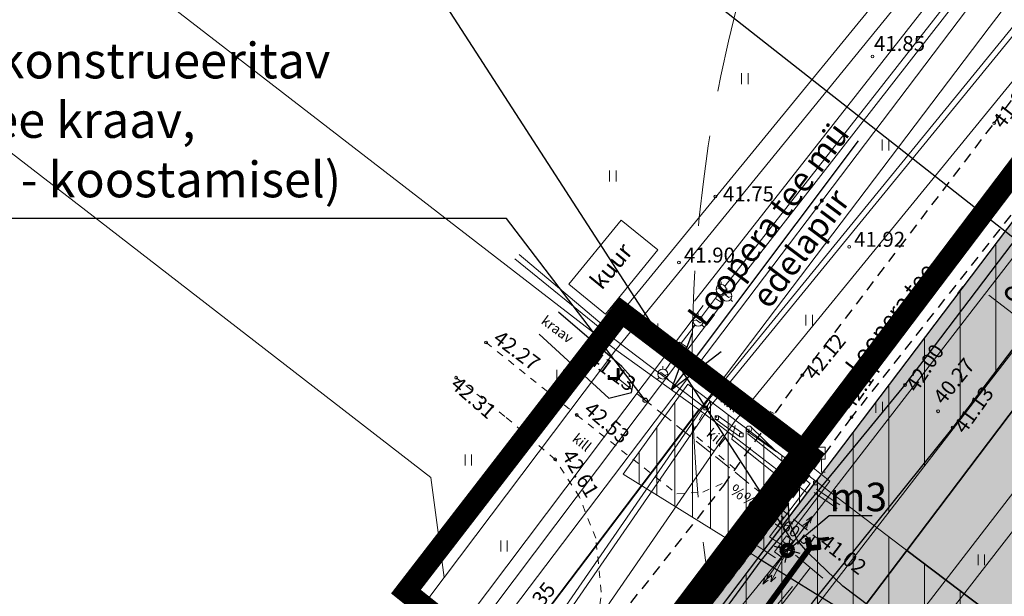
# Model space of a CAD drawing. Units: metres. Extents: x 548450 to 549803, y 6582566 to 6584549.
# Drawn here: x 548507 to 548576, y 6583852 to 6583892 of the extents above; entities that cross this region are included whole.
import ezdxf
from ezdxf.enums import TextEntityAlignment as Align

# ---------------------------------------------------------------- set-up
doc = ezdxf.new("R2010")
doc.units = ezdxf.units.M
doc.header["$MEASUREMENT"] = 0
for name, pattern in [('ASFBET', [2.5, 1.5, -1]), ('DASHDOT', [1, 0.5, -0.25, 0, -0.25]), ('DASHED2', [9.525, 6.35, -3.175]), ('HOONEKP', [0, 0, 0]), ('KATASTRIPIIR', [0, 0, 0]), ('KRAAVIPERV', [0, 0, 0]), ('KRUUSKILL', [2, 1, -1]), ('MYYR1', [0, 0, 0]), ('PIIRID', [7.5, 5, -1, 0.5, -1]), ('RAJATISP', [0, 0, 0]), ('TRUUP', [3.5, 2.5, -1]), ('VARAV', [0.6, -0.5, 0.1])]:
    doc.linetypes.add(name, pattern=pattern)
for name, color, linetype in [('ABI', 5, 'Continuous'), ('PLANEERITAV_LÄHIALA', 200, 'DASHDOT'), ('SERVITUUT_JOON_YLDINE_DISAIN_TEHNOLE', 7, 'Continuous'), ('TEE_PLAN', 252, 'Continuous'), ('TEE_PLAN_JOON', 7, 'Continuous'), ('teekrunt', 1, 'Continuous'), ('TRUUP_PLAN_', 7, 'Continuous')]:
    doc.layers.add(name, color=color, linetype=linetype)
for name, color, linetype, lineweight in [('BILANSS_D', 5, 'Continuous', 15), ('D_KRUNDID', 1, 'Continuous', 40), ('DIS-PIIRE_I', 7, 'TRACKS', 9), ('KAITSEVÖÖND_DT', 7, 'TRAATAED', 20), ('KAITSEVööND_PLANEERITUD', 5, 'TRAATAED', 20), ('KIRI_D', 7, 'Continuous', 15), ('KIRI_MOODUD', 7, 'Continuous', 15), ('PLANEERALA', 212, 'DASHDOT', 25), ('SERVITUUT_PLANEERITUD_TEHNOLE', 7, 'Continuous', 9), ('TO_AED', 7, 'Continuous', 0), ('TO_GKAEV', 7, 'Continuous', 0), ('TO_GTRASS', 7, 'Continuous', 0), ('TO_HALJASTUS', 3, 'Continuous', 0), ('TO_HOONE', 7, 'Continuous', 0), ('TO_KORGUS', 7, 'Continuous', 0), ('TO_KPOHULIIN', 1, 'Continuous', 0), ('TO_KTRASS', 7, 'Continuous', 0), ('TO_LIIKLUS', 7, 'Continuous', 0), ('TO_Mpkaabel', 30, 'Continuous', 0), ('TO_MPOHULIIN', 30, 'Continuous', 0), ('TO_PIIR', 12, 'Continuous', 0), ('TO_POST', 7, 'Continuous', 0), ('TO_TEE', 7, 'Continuous', 30), ('TO_Truup', 7, 'Continuous', 0), ('TO_VEEKOGU', 4, 'Continuous', 0), ('TO_VTRASS', 7, 'Continuous', 0), ('TS_ELAMUMAA', 51, 'Continuous', 9), ('TS_TEEMAA', 254, 'Continuous', 9)]:
    doc.layers.add(name, color=color, linetype=linetype, lineweight=lineweight)
doc.layers.get('ABI').off()
doc.styles.add('Arial', font='ARIAL.TTF', dxfattribs={"height": 1.7})
doc.styles.add('romanc', font='romanc.shx')
doc.styles.add('Style-ENGINEERING', font='ENGINEERING.shx')
doc.styles.add('Style-INTL_ENGINEERING', font='INTL_ENGINEERING.shx')
doc.styles.add('Style-ITALICS', font='ITALICS.shx')
doc.styles.add('Style-romans', font='romans.shx')
doc.linetypes.add('-G-', pattern='A,10,-1.5,["G",Style-romans,S=1.4,R=0,X=-0.7,Y=-0.7],-1.5,10,-3', length=26)
doc.linetypes.add('-KS-', pattern='A,5,[139,mkm.shx,S=0.8,R=0,X=0,Y=0],5,-1.5,["K",Style-romans,S=1.4,R=0,X=-0.7,Y=-0.7],-1.5,10,-3', length=26)
doc.linetypes.add('-V-', pattern='A,10,-1.5,["V",Style-romans,S=1.4,R=0,X=-0.7,Y=-0.7],-1.5,10,-3', length=26)
doc.linetypes.add('HEKK', pattern='A,0,[133,mkm.shx,S=0.6,R=0,X=0,Y=0],-2.5,[133,mkm.shx,S=0.3,R=0,X=0.3,Y=0],-2.5', length=5)
doc.linetypes.add('LA_AED', pattern='A,2.5,[136,mkm.shx,S=0.8,R=0,X=0,Y=0],2.5', length=5)
doc.linetypes.add('MP_KBL', pattern='A,8,-2,[138,mkm.shx,S=1,R=0,X=0,Y=0],6,[138,mkm.shx,S=1,R=180,X=0,Y=0],-2', length=18)
doc.linetypes.add('TRAATAED', pattern='A,1.5,-1,[144,geodeet.shx,S=0.5,R=0,X=0,Y=0],-1,1.5', length=5)
doc.linetypes.add('TRACKS', pattern='A,0.15,[130,ltypeshp.shx,S=0.25,R=0,X=0,Y=0],0.15', length=0.3)
doc.linetypes.add('VO_AED', pattern='A,2.5,[135,mkm.shx,S=0.6,R=0,X=0,Y=0],5,[135,mkm.shx,S=0.6,R=180,X=0,Y=0],2.5', length=10)
doc.dimstyles.new('Copy(2) of DIM500', dxfattribs={"dimtxt": 1.8, "dimasz": 1.8, "dimexe": 1.25, "dimexo": 0.625, "dimtad": 1, "dimdec": 1, "dimzin": 0, "dimdsep": 46, "dimtxsty": 'Arial', "dimcen": 2, "dimclrd": 256, "dimclre": 256, "dimclrt": 256, "dimazin": 0, "dimtfac": 1, "dimtdec": 1, "dimtmove": 0, "dimatfit": 3, "dimfxl": 0, "dimtvp": 1, "dimtolj": 1, "dimtzin": 0, "dimlwd": -1, "dimlwe": -1, "dimarcsym": 0})
pattern_1 = [(90, (0, 0), (-2.5, 4e-16), [])]

# ---------------------------------------------------------------- blocks, each defined once
blk = doc.blocks.new('TORVAL')
at = {"layer": 'TO_Truup', "linetype": 'Continuous', "lineweight": 0}
for p, q in [((-1.1, 0.9), (-0.9, 1.1)), ((-0.2, 0), (-1.1, 0.9)), ((-1.09, 0.89), (-0.79, 0.99)), ((-1.05, 0.85), (-0.75, 0.95)), ((-1.04, 0.96), (-0.83, 1.03)), ((-1.01, 0.81), (-0.71, 0.91)), ((0, 0), (-1, 1)), ((-0.97, 0.77), (-0.67, 0.87)), ((-0.96, 1.04), (-0.87, 1.07)), ((-0.93, 0.73), (-0.63, 0.83)), ((0.2, 0), (-0.9, 1.1)), ((-0.9, -1.1), (0.2, 0)), ((-0.89, 0.69), (-0.59, 0.79)), ((-0.86, 0.65), (-0.55, 0.75)), ((-0.82, 0.61), (-0.51, 0.71)), ((-0.78, 0.57), (-0.47, 0.67)), ((-0.74, 0.54), (-0.43, 0.64)), ((-0.7, 0.5), (-0.39, 0.6)), ((-0.66, 0.46), (-0.35, 0.56)), ((-0.62, 0.42), (-0.31, 0.52)), ((-0.58, 0.38), (-0.28, 0.48)), ((-0.54, 0.34), (-0.24, 0.44)), ((-0.5, 0.3), (-0.2, 0.4)), ((-0.46, 0.26), (-0.16, 0.36)), ((-0.42, 0.22), (-0.12, 0.32)), ((-0.4, -0.2), (0.2, 0)), ((-0.38, 0.18), (-0.08, 0.28)), ((-0.34, 0.14), (-0.04, 0.24)), ((-0.32, -0.12), (0.16, 0.04)), ((-0.3, 0.1), (0, 0.2)), ((-0.26, 0.06), (0.04, 0.16)), ((-0.24, -0.04), (0.12, 0.08)), ((-0.22, 0.02), (0.08, 0.12)), ((-1.1, -0.9), (-0.2, 0)), ((-1.1, -0.9), (-0.5, -0.7)), ((-1.1, -0.9), (-0.9, -1.1)), ((-1.06, -0.94), (-0.58, -0.78)), ((-1.02, -0.82), (-0.42, -0.63)), ((-1.02, -0.98), (-0.66, -0.86)), ((-1, -1), (0, 0)), ((-0.98, -1.02), (-0.74, -0.94)), ((-0.95, -0.75), (-0.35, -0.55)), ((-0.94, -1.06), (-0.82, -1.02)), ((-0.87, -0.67), (-0.27, -0.47)), ((-0.79, -0.59), (-0.19, -0.39)), ((-0.71, -0.51), (-0.11, -0.31)), ((-0.63, -0.43), (-0.03, -0.23)), ((-0.55, -0.35), (0.05, -0.15)), ((-0.47, -0.27), (0.13, -0.08))]:
    blk.add_line(p, q, dxfattribs=at)
blk = doc.blocks.new('GAKAPE')
at = {"layer": 'TO_GKAEV', "linetype": 'Continuous', "lineweight": 0}
for p, q in [((-0.69, 0), (-0.28, 0.21)), ((-0.28, 0.21), (0.28, -0.21)), ((0, 0.7), (0, 1.09)), ((-0.49, -0.49), (-0.77, -0.77)), ((0.28, -0.21), (0.69, 0)), ((0.49, -0.49), (0.77, -0.77))]:
    blk.add_line(p, q, dxfattribs=at)
blk.add_circle((0, 0), 0.7, dxfattribs=at)
blk = doc.blocks.new('HEIN')
at = {"layer": 'TO_HALJASTUS', "linetype": 'Continuous', "lineweight": 0}
for p, q in [((-0.46, 0.76), (-0.46, -0.76)), ((0.46, 0.76), (0.46, -0.76))]:
    blk.add_line(p, q, dxfattribs=at)
blk = doc.blocks.new('EPSUUN')
at = {"layer": 'TO_KPOHULIIN', "linetype": 'Continuous', "lineweight": 0}
for p, q in [((5, 0), (4.1, 0.3)), ((5.88, 0), (4.97, 0.3)), ((0.5, 0), (5.88, 0)), ((5, 0), (4.1, -0.3)), ((5.88, 0), (4.97, -0.3))]:
    blk.add_line(p, q, dxfattribs=at)
blk.add_point((0, 0), dxfattribs=at)
blk = doc.blocks.new('PUPOST')
at = {"layer": 'TO_POST', "linetype": 'Continuous', "lineweight": 0}
blk.add_circle((0, 0), 0.5, dxfattribs=at)
blk = doc.blocks.new('VARPOS')
at = {"layer": 'TO_AED', "linetype": 'Continuous', "lineweight": 0}
for p, q in [((-0.25, 0.25), (-0.25, -0.25)), ((-0.25, 0.25), (0.25, 0.25)), ((0.25, 0.25), (0.25, -0.25)), ((-0.25, -0.25), (0.25, -0.25))]:
    blk.add_line(p, q, dxfattribs=at)
blk = doc.blocks.new('LIIKLM')
at = {"layer": 'TO_LIIKLUS', "linetype": 'Continuous', "lineweight": 0}
for p, q in [((-0.5, 3.5), (-0.5, 1.8)), ((0.5, 3.5), (-0.5, 3.5)), ((0.5, 3.5), (0.5, 1.8)), ((0.5, 1.8), (-0.5, 1.8)), ((0, 1.8), (0, 0)), ((0.5, 0), (0, 0))]:
    blk.add_line(p, q, dxfattribs=at)
blk = doc.blocks.new('TOKKEP')
at = {"layer": 'TO_LIIKLUS', "linetype": 'Continuous', "lineweight": 0}
for q in [(0, 0.4), (0, -0.4)]:
    blk.add_line((5, 0), q, dxfattribs=at)
blk.add_circle((0, 0), 0.4, dxfattribs=at)
blk = doc.blocks.new('RING02')
at = {"layer": 'TO_KORGUS', "lineweight": 0}
blk.add_circle((0, 0), 0.2, dxfattribs=at)
blk = doc.blocks.new('GAKAPP')
at = {"layer": 'TO_POST', "linetype": 'RAJATISP', "lineweight": 0, "ltscale": 0.5}
for p, q in [((1.4, 0.59), (-1.4, 0.59)), ((-1.4, 0.59), (-1.4, -0.59)), ((-0.72, -0.19), (-0.22, 0.15)), ((0.27, -0.19), (-0.22, 0.15)), ((0.27, -0.19), (0.76, 0.15)), ((1.4, -0.59), (1.4, 0.59)), ((-1.4, -0.59), (1.4, -0.59))]:
    blk.add_line(p, q, dxfattribs=at)
blk = doc.blocks.new('ELKAPP')
at = {"layer": 'TO_POST', "linetype": 'RAJATISP', "lineweight": 0, "ltscale": 0.5}
for p, q in [((1.4, 0.59), (-1.4, 0.59)), ((-1.4, 0.59), (-1.4, -0.59)), ((-0.38, 0.59), (-0.38, -0.59)), ((0.46, 0.59), (0.46, -0.59)), ((1.4, -0.59), (1.4, 0.59)), ((-1.4, -0.59), (1.4, -0.59))]:
    blk.add_line(p, q, dxfattribs=at)
blk = doc.blocks.new('*D59')
at = {"layer": 'KIRI_MOODUD', "linetype": 'Continuous'}
for p, q in [((548572.699, 6583873.357), (548572.317, 6583872.862)), ((548574.505, 6583872.749), (548577.996, 6583870.047)), ((548579.037, 6583868.451), (548578.654, 6583867.957))]:
    blk.add_line(p, q, dxfattribs=at)
at = {"layer": 'KIRI_MOODUD', "linetype": 'Continuous', "lineweight": 30}
for points in [[(548574.689, 6583872.986), (548574.322, 6583872.512), (548573.082, 6583873.851)], [(548578.18, 6583870.284), (548577.812, 6583869.81), (548579.42, 6583868.945)]]:
    blk.add_solid(points, dxfattribs=at)
at = {"layer": 'KIRI_MOODUD', "linetype": 'Continuous', "insert": (548577.165, 6583872.579), "char_height": 1.7, "attachment_point": 5, "rotation": 322.25671, "style": 'Arial'}
blk.add_mtext('\\A1;8.0', dxfattribs=at)
blk = doc.blocks.new('MPSUUN')
at = {"layer": 'TO_MPOHULIIN', "linetype": 'Continuous', "lineweight": 0}
for p, q in [((0.5, 0), (5, 0)), ((5, 0), (4.1, 0.3)), ((5, 0), (4.1, -0.3))]:
    blk.add_line(p, q, dxfattribs=at)
blk.add_point((0, 0), dxfattribs=at)
blk = doc.blocks.new('*D115')
at = {"layer": 'KIRI_MOODUD', "linetype": 'Continuous'}
for p, q in [((548560.956, 6583854.506), (548562.872, 6583852.908)), ((548560.759, 6583852.327), (548553.774, 6583843.952)), ((548551.666, 6583843.366), (548553.581, 6583841.769))]:
    blk.add_line(p, q, dxfattribs=at)
at = {"layer": 'KIRI_MOODUD', "linetype": 'Continuous', "lineweight": 30}
for points in [[(548560.528, 6583852.519), (548560.989, 6583852.134), (548561.912, 6583853.709)], [(548553.543, 6583844.144), (548554.004, 6583843.759), (548552.621, 6583842.569)]]:
    blk.add_solid(points, dxfattribs=at)
at = {"layer": 'KIRI_MOODUD', "linetype": 'Continuous', "insert": (548553.103, 6583845.729), "char_height": 1.7, "attachment_point": 5, "rotation": 50.17081, "style": 'Arial'}
blk.add_mtext('\\A1;14.5', dxfattribs=at)
blk = doc.blocks.new('*D118')
at = {"layer": 'KIRI_MOODUD', "linetype": 'Continuous'}
for p, q in [((548616.21, 6583926.175), (548626.121, 6583918.478)), ((548561.807, 6583837.705), (548624.03, 6583917.823)), ((548551.779, 6583843.214), (548561.69, 6583835.516))]:
    blk.add_line(p, q, dxfattribs=at)
at = {"layer": 'KIRI_MOODUD', "linetype": 'Continuous', "lineweight": 30}
for points in [[(548623.793, 6583918.007), (548624.267, 6583917.639), (548625.134, 6583919.244)], [(548561.57, 6583837.889), (548562.044, 6583837.521), (548560.703, 6583836.283)]]:
    blk.add_solid(points, dxfattribs=at)
at = {"layer": 'KIRI_MOODUD', "linetype": 'Continuous', "insert": (548589.311, 6583875.911), "char_height": 1.7, "attachment_point": 5, "rotation": 52.16544, "style": 'Arial'}
blk.add_mtext('\\A1;105.0', dxfattribs=at)

msp = doc.modelspace()

# ---------------------------------------------------------------- hatches: boundary and pattern name
at = {"layer": 'SERVITUUT_PLANEERITUD_TEHNOLE', "linetype": 'Continuous', "lineweight": 9}
h = msp.add_hatch(dxfattribs=at)
h.set_pattern_fill('ANSI31', scale=20, angle=45, style=0)
h.set_pattern_definition(pattern_1)
h.paths.add_polyline_path([(548531.1, 6583818.33), (548535.017, 6583815.425), (548563.56, 6583852.406), (548618.898, 6583924.133), (548677.959, 6584002.539), (548728.344, 6584069.958), (548761.586, 6584114.266), (548761.59, 6584122.94), (548757.987, 6584118.163), (548640.86, 6583963.39), (548561.77, 6583858.88)])
h = msp.add_hatch(dxfattribs=at)
h.set_pattern_fill('ANSI31', color=5, scale=10, angle=45, style=0)
h.set_pattern_definition([(90, (0, 0), (-1.25, 2e-16), [])])
h.paths.add_polyline_path([(548558.332, 6583854.335), (548562.385, 6583859.693), (548553.425, 6583866.494), (548548.886, 6583860.187)])
h = msp.add_hatch(dxfattribs=at)
h.set_pattern_fill('ANSI31', scale=20, angle=45, style=0)
h.set_pattern_definition(pattern_1)
h.paths.add_polyline_path([(548612.393, 6583809.963), (548609.363, 6583805.957), (548604.578, 6583809.576), (548609.705, 6583816.355), (548595.019, 6583827.463), (548589.917, 6583820.665), (548586.304, 6583823.397), (548591.421, 6583830.184), (548564.735, 6583850.367), (548558.332, 6583854.335), (548562.385, 6583859.693), (548568.355, 6583855.153), (548613.324, 6583821.141), (548614.242, 6583822.353), (548619.027, 6583818.734), (548617.201, 6583816.32)])
at = {"layer": 'TEE_PLAN', "linetype": 'Continuous', "lineweight": 30}
msp.add_hatch(color=256, dxfattribs=at).paths.add_polyline_path([(548611.474, 6583808.748), (548615.54, 6583814.124), (548615.074, 6583814.955), (548614.746, 6583815.857), (548614.554, 6583816.516), (548614.44, 6583817.378), (548614.407, 6583818.217), (548614.495, 6583819.098), (548614.671, 6583819.858), (548615.09, 6583821.031), (548615.703, 6583822.13), (548682.188, 6583910.033), (548682.989, 6583910.507), (548683.978, 6583910.814), (548685.24, 6583910.746), (548687.5, 6583909.307), (548689.115, 6583908.085), (548693.338, 6583913.668), (548691.743, 6583914.874), (548697.775, 6583922.85), (548686.21, 6583931.596), (548677.765, 6583920.431), (548678.934, 6583919.546), (548679.413, 6583918.923), (548679.684, 6583918.31), (548679.684, 6583917.643), (548679.521, 6583917.137), (548679.079, 6583916.366), (548610.74, 6583826.012), (548609.731, 6583825.003), (548608.988, 6583824.455), (548608.158, 6583823.985), (548607.137, 6583823.588), (548606.241, 6583823.379), (548605.319, 6583823.286), (548603.999, 6583823.363), (548603.253, 6583823.517), (548602.62, 6583823.715), (548601.816, 6583824.067), (548600.793, 6583824.726), (548564.273, 6583852.348), (548562.548, 6583853.999), (548561.831, 6583854.715), (548561.11, 6583855.538), (548560.507, 6583856.824), (548560.477, 6583858.175), (548552.355, 6583847.497), (548553.908, 6583847.623), (548555.209, 6583847.578), (548556.914, 6583847.443), (548558.395, 6583847.354), (548559.607, 6583847.152), (548560.729, 6583846.793), (548561.719, 6583846.38)])
at = {"layer": 'TS_ELAMUMAA', "lineweight": 30}
msp.add_hatch(color=256, dxfattribs=at).paths.add_polyline_path([(548568.754, 6583854.851), (548606.545, 6583826.268), (548626.691, 6583852.904), (548588.907, 6583881.482)])
at = {"layer": 'TS_TEEMAA', "lineweight": 30}
msp.add_hatch(color=256, dxfattribs=at).paths.add_polyline_path([(548531.1, 6583818.33), (548537.526, 6583813.564), (548560.007, 6583843.287), (548568.753, 6583854.851), (548588.907, 6583881.482), (548608.636, 6583907.552), (548628.776, 6583934.165), (548647.239, 6583958.562), (548648.447, 6583960.158), (548670.341, 6583989.089), (548761.577, 6584109.649), (548761.59, 6584122.94), (548757.987, 6584118.163), (548640.86, 6583963.39), (548561.77, 6583858.88)])
at = {"layer": 'TS_TEEMAA', "linetype": 'Continuous', "ltscale": 0.5}
msp.add_hatch(color=256, dxfattribs=at).paths.add_polyline_path([(548560.007, 6583843.286), (548592.282, 6583818.875), (548609.363, 6583805.956), (548617.201, 6583816.319), (548635.419, 6583840.406), (548653.817, 6583864.731), (548672.905, 6583889.967), (548687.52, 6583909.291), (548693.103, 6583905.068), (548697.325, 6583910.651), (548691.742, 6583914.874), (548697.775, 6583922.849), (548686.21, 6583931.596), (548666.546, 6583905.597), (548646.413, 6583878.979), (548626.691, 6583852.903), (548606.545, 6583826.268), (548568.753, 6583854.851)])

# ---------------------------------------------------------------- linework, layer by layer
at = {"layer": 'BILANSS_D', "color": 5, "lineweight": 30}
msp.add_lwpolyline([(548503.712, 6583933.76), (548583.479, 6583871.085)], dxfattribs=at)
at = {"layer": 'D_KRUNDID', "lineweight": 30}
msp.add_lwpolyline([(548568.754, 6583854.851), (548568.754, 6583854.851), (548568.754, 6583854.851), (548568.754, 6583854.851), (548606.545, 6583826.268), (548626.691, 6583852.904), (548588.907, 6583881.482), (548568.754, 6583854.851)], dxfattribs=at)
at = {"layer": 'DIS-PIIRE_I', "linetype": 'TRACKS', "ltscale": 3}
for points in [[(548568.754, 6583854.851), (548588.907, 6583881.482), (548608.636, 6583907.552), (548628.776, 6583934.165), (548648.447, 6583960.158), (548670.341, 6583989.089), (548719.661, 6583951.786), (548697.775, 6583922.85), (548696.057, 6583924.149)], [(548617.328, 6583840.525), (548606.545, 6583826.268), (548568.754, 6583854.851)]]:
    msp.add_lwpolyline(points, dxfattribs=at)
at = {"layer": 'KAITSEVÖÖND_DT', "color": 7, "ltscale": 1.5}
for points in [[(548831.105, 6584226.441), (548574.542, 6583891.497), (548496.135, 6583788.031), (548479.063, 6583765.505)], [(548524.602, 6583792.009), (548568.377, 6583848.726), (548623.725, 6583920.499), (548682.816, 6583998.893), (548733.16, 6584066.366), (548789.795, 6584141.814)], [(548553.874, 6583872.318), (548589.86, 6583918.194), (548582.352, 6583924.215)], [(548599.434, 6583917.653), (548585.584, 6583899.295), (548556.66, 6583863.83), (548542.547, 6583843.368), (548522.067, 6583817.709), (548500.386, 6583789.322), (548483.724, 6583767.662), (548481.45, 6583764.612)], [(548554.48, 6583872.025), (548476.101, 6583767.961)], [(548559.564, 6583854.319), (548557.708, 6583855.547), (548560.6, 6583859.364), (548556.5, 6583862.646), (548556.73, 6583863.598)], [(548560.668, 6583855.986), (548560.589, 6583856.038), (548563.369, 6583859.709), (548558.698, 6583863.448)], [(548558.81, 6583856.072), (548512.23, 6583795.723)], [(548561.977, 6583853.628), (548515.277, 6583793.124)]]:
    msp.add_lwpolyline(points, dxfattribs=at)
at = {"layer": 'KAITSEVööND_PLANEERITUD', "color": 5}
for points in [[(548686.206, 6583931.6), (548686.21, 6583931.596), (548666.527, 6583905.611), (548606.545, 6583826.268), (548568.355, 6583855.153), (548562.385, 6583859.693)], [(548554.833, 6583849.708), (548562.366, 6583844.01), (548563.271, 6583845.206), (548588.415, 6583826.189), (548591.421, 6583830.184), (548564.735, 6583850.367), (548558.332, 6583854.335)]]:
    msp.add_lwpolyline(points, dxfattribs=at)
at = {"layer": 'KAITSEVööND_PLANEERITUD', "color": 5, "linetype": 'TRAATAED'}
msp.add_lwpolyline([(548558.332, 6583854.335), (548548.886, 6583860.187), (548553.425, 6583866.494), (548562.385, 6583859.693)], dxfattribs=at)
at = {"layer": 'KIRI_D', "color": 7, "linetype": 'Continuous', "lineweight": 30}
for points in [[(548560.557, 6583855.776), (548529.204, 6583904.275), (548470.945, 6583904.275)], [(548550.434, 6583865.371), (548540.705, 6583878.108), (548470.982, 6583878.108)], [(548560.394, 6583854.85), (548563.319, 6583857.294), (548566.344, 6583857.294)]]:
    msp.add_lwpolyline(points, dxfattribs=at)
at = {"layer": 'KIRI_D', "color": 1, "linetype": 'Continuous', "lineweight": 30}
for points in [[(548565.343, 6583883.555), (548552.249, 6583866.109)], [(548553.724, 6583870.096), (548552.249, 6583866.109), (548555.758, 6583868.798)], [(548560.576, 6583855.757), (548560.215, 6583853.997)], [(548559.465, 6583855.15), (548561.265, 6583854.661)]]:
    msp.add_lwpolyline(points, dxfattribs=at)
at = {"layer": 'KIRI_D', "color": 5, "linetype": 'DASHED2', "lineweight": 0}
msp.add_circle((548653.698, 6583867.97), 100, dxfattribs=at)
at = {"layer": 'KIRI_D', "color": 7, "linetype": 'Continuous', "lineweight": 30}
msp.add_circle((548550.427, 6583865.374), 0.154, dxfattribs=at)
at = {"layer": 'KIRI_D', "color": 7, "linetype": 'Continuous', "lineweight": 90}
msp.add_circle((548560.386, 6583854.853), 0.396, dxfattribs=at)
at = {"layer": 'PLANEERALA', "linetype": 'PIIRID', "ltscale": 0.75, "const_width": 1.5, "flags": 128}
msp.add_lwpolyline([(548763.628, 6584128.964), (548763.312, 6584078.372), (548848.171, 6583789.44), (548845.608, 6583777.278), (548722.934, 6583848.175), (548711.783, 6583855.425), (548711.197, 6583854.529), (548627.821, 6583744.102), (548528.287, 6583817.926), (548560.175, 6583860.086), (548639.265, 6583964.597), (548756.391, 6584119.368)], close=True, dxfattribs=at)
at = {"layer": 'PLANEERITAV_LÄHIALA', "linetype": 'DASHDOT', "lineweight": 9, "ltscale": 3, "const_width": 1.5}
msp.add_lwpolyline([(548546.927, 6583841.41), (548533.657, 6583851.961), (548548.774, 6583871.546), (548561.988, 6583861.476), (548561.988, 6583861.476), (548546.927, 6583841.41)], dxfattribs=at)
at = {"layer": 'SERVITUUT_JOON_YLDINE_DISAIN_TEHNOLE', "linetype": 'Continuous'}
msp.add_lwpolyline([(548558.332, 6583854.335), (548564.735, 6583850.367), (548591.421, 6583830.184), (548588.405, 6583826.197), (548563.271, 6583845.206), (548562.366, 6583844.01), (548554.833, 6583849.708)], dxfattribs=at)
at = {"layer": 'SERVITUUT_PLANEERITUD_TEHNOLE', "linetype": 'Continuous'}
msp.add_lwpolyline([(548531.1, 6583818.33), (548535.017, 6583815.425), (548563.56, 6583852.406), (548618.898, 6583924.133), (548677.959, 6584002.539), (548728.344, 6584069.958), (548761.586, 6584114.266), (548761.59, 6584122.94), (548757.987, 6584118.163), (548640.86, 6583963.39), (548561.77, 6583858.88), (548531.1, 6583818.33)], dxfattribs=at)
at = {"layer": 'SERVITUUT_PLANEERITUD_TEHNOLE', "color": 5, "linetype": 'Continuous'}
msp.add_lwpolyline([(548558.332, 6583854.335), (548562.385, 6583859.693), (548553.425, 6583866.494), (548548.886, 6583860.187), (548558.332, 6583854.335)], dxfattribs=at)
at = {"layer": 'TEE_PLAN_JOON', "linetype": 'Continuous'}
msp.add_lwpolyline([(548600.793, 6583824.726), (548564.273, 6583852.348), (548562.548, 6583853.999), (548561.831, 6583854.715), (548561.11, 6583855.538), (548560.507, 6583856.824), (548560.477, 6583858.175), (548552.355, 6583847.497), (548553.908, 6583847.623), (548555.209, 6583847.578), (548556.914, 6583847.443), (548558.395, 6583847.354), (548559.607, 6583847.152), (548560.729, 6583846.793), (548561.719, 6583846.38), (548611.474, 6583808.748)], dxfattribs=at)
at = {"layer": 'teekrunt', "lineweight": 30}
for points in [[(548531.1, 6583818.33), (548537.526, 6583813.564), (548560.007, 6583843.287), (548568.753, 6583854.851), (548588.907, 6583881.482), (548608.636, 6583907.552), (548608.636, 6583907.552), (548628.776, 6583934.165), (548647.239, 6583958.562), (548648.447, 6583960.158), (548670.341, 6583989.089), (548761.577, 6584109.649), (548761.577, 6584109.649), (548761.59, 6584122.94), (548757.987, 6584118.163), (548640.86, 6583963.39), (548561.77, 6583858.88), (548531.1, 6583818.33)], [(548560.007, 6583843.286), (548592.282, 6583818.875), (548609.363, 6583805.956), (548617.201, 6583816.319), (548635.419, 6583840.406), (548653.817, 6583864.731), (548672.905, 6583889.967), (548687.52, 6583909.291), (548693.103, 6583905.068), (548697.325, 6583910.651), (548691.742, 6583914.874), (548697.775, 6583922.849), (548686.21, 6583931.596), (548666.546, 6583905.597), (548646.413, 6583878.979), (548626.691, 6583852.903), (548606.545, 6583826.268), (548568.753, 6583854.851), (548560.007, 6583843.286)]]:
    msp.add_lwpolyline(points, dxfattribs=at)
at = {"layer": 'TO_AED', "linetype": 'VO_AED', "lineweight": 0, "ltscale": 0.5}
msp.add_line((548541.286, 6583875.284), (548547.625, 6583870.141), dxfattribs=at)
at = {"layer": 'TO_AED', "linetype": 'MYYR1', "lineweight": 0, "ltscale": 0.5}
for p, q in [((548555.531, 6583864.283), (548556.386, 6583863.674)), ((548555.357, 6583864.039), (548556.213, 6583863.43)), ((548556.403, 6583863.663), (548557.246, 6583863.063)), ((548556.229, 6583863.418), (548557.072, 6583862.818)), ((548562.273, 6583858.901), (548563.138, 6583858.306)), ((548562.443, 6583859.149), (548563.308, 6583858.553)), ((548563.154, 6583858.295), (548563.89, 6583857.788)), ((548563.324, 6583858.542), (548564.06, 6583858.036))]:
    msp.add_line(p, q, dxfattribs=at)
at = {"layer": 'TO_AED', "linetype": 'LA_AED', "lineweight": 0, "ltscale": 0.5}
msp.add_lwpolyline([(548547.625, 6583870.141), (548577.928, 6583907.181)], dxfattribs=at)
at = {"layer": 'TO_AED', "linetype": 'VO_AED', "lineweight": 0, "ltscale": 0.5}
msp.add_lwpolyline([(548554.664, 6583864.832), (548547.625, 6583870.141)], dxfattribs=at)
at = {"layer": 'TO_AED', "linetype": 'VARAV', "lineweight": 0, "flags": 128}
msp.add_lwpolyline([(548555.444, 6583864.161), (548554.664, 6583864.832)], dxfattribs=at)
at = {"layer": 'TO_AED', "linetype": 'MYYR1', "lineweight": 0, "ltscale": 0.5, "extrusion": (0, 0, -1)}
msp.add_solid([(-548556.386, 6583863.674), (-548556.403, 6583863.663), (-548556.213, 6583863.43), (-548556.229, 6583863.418)], dxfattribs=at)
at = {"layer": 'TO_AED', "linetype": 'MYYR1', "lineweight": 0, "ltscale": 0.5}
msp.add_solid([(548563.308, 6583858.553), (548563.324, 6583858.542), (548563.138, 6583858.306), (548563.154, 6583858.295)], dxfattribs=at)
at = {"layer": 'TO_GTRASS', "linetype": '-G-', "lineweight": 0, "ltscale": 0.5}
for p, q in [((548552.282, 6583868.129), (548551.868, 6583867.521)), ((548551.657, 6583867.211), (548551.978, 6583866.993))]:
    msp.add_line(p, q, dxfattribs=at)
for points in [[(548829.517, 6584227.657), (548572.951, 6583892.709), (548494.541, 6583789.239), (548477.469, 6583766.713)], [(548556.38, 6583872.971), (548595.593, 6583923.292), (548623.988, 6583959.663), (548628.814, 6583965.978), (548628.9, 6583966.613), (548629.274, 6583969.795), (548630.534, 6583973.036), (548642.36, 6583988.044), (548666.41, 6584018.961), (548705.593, 6584070.64), (548719.112, 6584088.423), (548739.152, 6584115.344), (548749.011, 6584129.083), (548761.44, 6584145.107), (548771.579, 6584158.216), (548779.01, 6584167.653), (548785.189, 6584174.619)], [(548556.021, 6583873.394), (548591.257, 6583918.355), (548582.977, 6583924.996)], [(548555.351, 6583872.517), (548555.842, 6583872.171), (548476.9, 6583767.36)], [(548554.37, 6583871.213), (548555.569, 6583872.808)], [(548552.938, 6583869.38), (548553.904, 6583870.625)]]:
    msp.add_lwpolyline(points, dxfattribs=at)
at = {"layer": 'TO_HALJASTUS', "linetype": 'HEKK', "lineweight": 0, "ltscale": 0.5}
msp.add_line((548547.543, 6583870.562), (548541.583, 6583875.6), dxfattribs=at)
at = {"layer": 'TO_HOONE', "linetype": 'HOONEKP', "lineweight": 0, "ltscale": 0.5}
for p, q in [((548548.735, 6583878.01), (548545.074, 6583873.513)), ((548551.306, 6583875.917), (548548.735, 6583878.01)), ((548545.074, 6583873.513), (548547.646, 6583871.42))]:
    msp.add_line(p, q, dxfattribs=at)
msp.add_lwpolyline([(548547.646, 6583871.42), (548551.306, 6583875.917)], dxfattribs=at)
at = {"layer": 'TO_KPOHULIIN', "linetype": 'Continuous', "lineweight": 0}
msp.add_lwpolyline([(548502.751, 6583780.168), (548547.773, 6583839.416), (548560.41, 6583854.908), (548615.717, 6583926.558), (548674.759, 6584004.939), (548725.142, 6584072.355), (548781.776, 6584147.844)], dxfattribs=at)
at = {"layer": 'TO_KTRASS', "linetype": '-KS-', "lineweight": 0, "ltscale": 0.5}
msp.add_lwpolyline([(548597.837, 6583918.858), (548584.01, 6583900.53), (548555.059, 6583865.032), (548540.941, 6583844.561), (548520.491, 6583818.94), (548498.799, 6583790.538), (548482.129, 6583768.869), (548479.846, 6583765.808)], dxfattribs=at)
at = {"layer": 'TO_Mpkaabel', "linetype": 'MP_KBL', "lineweight": 0, "ltscale": 0.5}
msp.add_lwpolyline([(548560.116, 6583855.153), (548559.149, 6583855.793), (548561.985, 6583859.537), (548557.621, 6583863.03), (548557.702, 6583863.363)], dxfattribs=at)
at = {"layer": 'TO_PIIR', "linetype": 'KATASTRIPIIR', "lineweight": 20, "ltscale": 0.5}
for points in [[(548573.065, 6583915.22), (548573.065, 6583915.22), (548581.06, 6583909.05), (548548.37, 6583868.9), (548554.18, 6583864.72), (548561.77, 6583858.88), (548640.86, 6583963.39), (548764.94, 6584127.36), (548795.42, 6584167.48), (548782.01, 6584177.67), (548781.846, 6584211.682)], [(548463.665, 6583745.119), (548554.183, 6583864.718), (548548.37, 6583868.9), (548536.34, 6583852.94), (548510.29, 6583818.38), (548505.12, 6583811.62), (548475.07, 6583771.66), (548463.665, 6583756.549)]]:
    msp.add_lwpolyline(points, dxfattribs=at)
at = {"layer": 'TO_PIIR', "linetype": 'KATASTRIPIIR', "lineweight": 0, "ltscale": 0.5}
for points in [[(548761.59, 6584122.94), (548757.97, 6584118.16), (548640.86, 6583963.39), (548561.77, 6583858.88), (548531.1, 6583818.33), (548627.42, 6583746.89), (548709.56, 6583855.68), (548711.2, 6583858.19), (548723.98, 6583849.88), (548844.22, 6583780.39), (548846.11, 6583789.36), (548761.31, 6584078.09)], [(548457.39, 6583920.28), (548484.72, 6583899.14), (548512.24, 6583877.87), (548535.4, 6583859.97), (548536.34, 6583852.94), (548548.37, 6583868.9), (548516.51, 6583893.54), (548484.87, 6583918.01), (548466.58, 6583932.15), (548460.47, 6583924.24)]]:
    msp.add_lwpolyline(points, close=True, dxfattribs=at)
msp.add_lwpolyline([(548764.456, 6584067.38), (548761.31, 6584078.09), (548761.59, 6584122.94), (548757.97, 6584118.16), (548640.86, 6583963.39), (548561.77, 6583858.88), (548540.94, 6583831.34)], dxfattribs=at)
at = {"layer": 'TO_TEE', "color": 7, "linetype": 'ASFBET', "ltscale": 0.5}
for points in [[(548618.526, 6583962.477), (548617.507, 6583952.159), (548617.542, 6583950.88), (548618.085, 6583949.68), (548620.616, 6583948.774), (548623.166, 6583948.955), (548625.1, 6583949.933), (548630.065, 6583956.032), (548633.506, 6583953.487), (548629.173, 6583947.655), (548605.526, 6583916.872), (548603.654, 6583914.356), (548589.663, 6583895.956), (548579.154, 6583882.276), (548564.886, 6583864.189), (548559.698, 6583857.112), (548537.85, 6583828.505), (548526.797, 6583814.468), (548511.029, 6583794.172), (548496.618, 6583775.082), (548486.962, 6583762.174)], [(548482.605, 6583764.812), (548492.646, 6583778.108), (548506.957, 6583797.113), (548522.722, 6583817.411), (548534.111, 6583831.819), (548547.106, 6583848.241), (548555.932, 6583859.409), (548561.44, 6583867.134), (548574.886, 6583884.802), (548585.969, 6583899.245), (548588.599, 6583902.751), (548588.902, 6583904.346), (548587.849, 6583908.589), (548586.676, 6583911.413), (548585.111, 6583913.873), (548581.045, 6583917.079)]]:
    msp.add_lwpolyline(points, dxfattribs=at)
at = {"layer": 'TO_TEE', "color": 7, "linetype": 'KRUUSKILL', "lineweight": 0, "ltscale": 0.5}
for points in [[(548539.274, 6583869.425), (548545.633, 6583864.337), (548552.649, 6583858.816), (548554.457, 6583858.927), (548556.097, 6583859.664)], [(548546.959, 6583848.049), (548547.346, 6583851.93), (548546.966, 6583855.7), (548545.828, 6583858.574), (548544.113, 6583861.233), (548540.588, 6583864.242), (548537.174, 6583866.957)], [(548556.73, 6583860.549), (548553.694, 6583863.112), (548555.573, 6583866.326), (548559.465, 6583864.458)]]:
    msp.add_lwpolyline(points, dxfattribs=at)
at = {"layer": 'TO_Truup', "linetype": 'TRUUP', "lineweight": 0, "ltscale": 0.5}
msp.add_lwpolyline([(548548.531, 6583866.896), (548562.587, 6583855.626)], dxfattribs=at)
at = {"layer": 'TO_VEEKOGU', "color": 5, "linetype": 'KRAAVIPERV', "lineweight": 30, "ltscale": 0.5}
for points in [[(548497.896, 6583774.07), (548508.753, 6583788.724), (548518.145, 6583802.625), (548534.417, 6583821.149), (548543.582, 6583833.691), (548558.557, 6583854.148), (548568.639, 6583866.45), (548582.162, 6583884.273), (548592.81, 6583897.605), (548606.24, 6583914.716), (548612.76, 6583923.449), (548623.696, 6583938.527), (548634.267, 6583952.845), (548645.159, 6583965.948), (548661.003, 6583986.912), (548675.702, 6584006.626)], [(548678.176, 6584004.199), (548663.236, 6583984.249), (548648.09, 6583963.566), (548637.486, 6583950.266), (548627.995, 6583937.431), (548616.241, 6583921.86), (548609.969, 6583912.813), (548595.207, 6583894.801), (548585.884, 6583881.686), (548571.976, 6583863.459), (548562.15, 6583851.227), (548556.015, 6583841.818), (548547.364, 6583831.633), (548537.509, 6583818.371), (548523.151, 6583799.751), (548513.534, 6583787.281), (548501.536, 6583770.496), (548498.771, 6583769.629), (548497.353, 6583769.772), (548496.723, 6583770.431), (548496.745, 6583771.83), (548497.896, 6583774.07)], [(548543.004, 6583870.01), (548547.868, 6583865.523), (548549.466, 6583865.927), (548549.624, 6583866.796), (548548.783, 6583867.73), (548544.347, 6583871.539)]]:
    msp.add_lwpolyline(points, dxfattribs=at)
at = {"layer": 'TO_VTRASS', "linetype": '-V-', "lineweight": 0, "ltscale": 0.5}
msp.add_lwpolyline([(548479.478, 6583765.983), (548481.811, 6583769.111), (548498.481, 6583790.782), (548520.176, 6583819.186), (548540.619, 6583844.799), (548554.739, 6583865.272), (548583.53, 6583900.567), (548587.587, 6583905.83), (548594.036, 6583914.533), (548590.452, 6583917.558)], dxfattribs=at)
at = {"layer": 'TRUUP_PLAN_', "color": 7, "linetype": 'Continuous', "lineweight": 30, "const_width": 0.4}
for points in [[(548561.806, 6583855.751), (548561.951, 6583855.016), (548562.651, 6583855.076)], [(548555.882, 6583846.659), (548561.954, 6583855.003)]]:
    msp.add_lwpolyline(points, dxfattribs=at)

# ---------------------------------------------------------------- block references
at = {"layer": 'ABI', "lineweight": 0, "xscale": 0.5, "yscale": 0.5, "zscale": 0.5}
for p in [(548566.361, 6583889.471), (548574.886, 6583884.802), (548555.343, 6583879.654), (548564.717, 6583876.13), (548552.79, 6583875.026), (548539.274, 6583869.425), (548537.174, 6583866.957), (548548.531, 6583866.896), (548561.44, 6583867.134), (548568.639, 6583866.45), (548545.633, 6583864.337), (548564.886, 6583864.189), (548570.95, 6583864.605), (548571.976, 6583863.459), (548544.113, 6583861.233), (548562.587, 6583855.626)]:
    msp.add_blockref('RING02', p, dxfattribs=at)
at = {"layer": 'TO_AED', "linetype": 'Continuous', "lineweight": 0, "xscale": 0.5, "yscale": 0.5, "zscale": 0.5}
for p in [(548554.664, 6583864.832), (548555.444, 6583864.161), (548557.159, 6583862.94), (548562.344, 6583859.568)]:
    msp.add_blockref('VARPOS', p, dxfattribs=at)
at = {"layer": 'TO_GKAEV', "linetype": 'Continuous', "lineweight": 0, "xscale": 0.5, "yscale": 0.5, "zscale": 0.5}
for p in [(548555.747, 6583873.138), (548556.152, 6583872.673), (548554.142, 6583870.915), (548551.657, 6583867.211)]:
    msp.add_blockref('GAKAPE', p, dxfattribs=at)
at = {"layer": 'TO_HALJASTUS', "linetype": 'Continuous', "lineweight": 0, "xscale": 0.5, "yscale": 0.5, "zscale": 0.5}
for p in [(548557.409, 6583887.917), (548567.267, 6583883.266), (548548.159, 6583881.089), (548561.924, 6583870.986), (548551.078, 6583870.38), (548544.47, 6583867.132), (548566.825, 6583864.874), (548538.028, 6583861.185), (548540.534, 6583855.156), (548573.982, 6583854.192)]:
    msp.add_blockref('HEIN', p, dxfattribs=at)
at = {"layer": 'TO_KORGUS', "lineweight": 0, "xscale": 0.5, "yscale": 0.5, "zscale": 0.5}
for p in [(548566.361, 6583889.471), (548574.886, 6583884.802), (548555.343, 6583879.654), (548564.717, 6583876.13), (548552.79, 6583875.026), (548539.274, 6583869.425), (548537.174, 6583866.957), (548548.531, 6583866.896), (548561.44, 6583867.134), (548568.639, 6583866.45), (548545.633, 6583864.337), (548564.886, 6583864.189), (548570.95, 6583864.605), (548571.976, 6583863.459), (548544.113, 6583861.233), (548562.587, 6583855.626)]:
    msp.add_blockref('RING02', p, dxfattribs=at)
at = {"layer": 'TO_KPOHULIIN', "linetype": 'Continuous', "lineweight": 0, "xscale": 0.4999999999999999, "yscale": 0.4999999999999999, "zscale": 0.4999999999999999}
for rotation in [53.79882630866598, 233.840046657732]:
    msp.add_blockref('EPSUUN', (548560.394, 6583854.85), dxfattribs=dict(at, rotation=rotation))
at = {"layer": 'TO_LIIKLUS', "linetype": 'Continuous', "lineweight": 0, "xscale": 0.4999999999999999, "yscale": 0.4999999999999999, "zscale": 0.4999999999999999, "rotation": 320.1202924456676}
msp.add_blockref('TOKKEP', (548557.702, 6583863.363), dxfattribs=at)
at = {"layer": 'TO_LIIKLUS', "linetype": 'Continuous', "lineweight": 0, "xscale": 0.5, "yscale": 0.5, "zscale": 0.5}
msp.add_blockref('LIIKLM', (548562.78, 6583860.334), dxfattribs=at)
at = {"layer": 'TO_MPOHULIIN', "linetype": 'Continuous', "lineweight": 0, "xscale": 0.5000000002605118, "yscale": 0.5, "zscale": 0.5, "rotation": 242.2975245600673}
msp.add_blockref('MPSUUN', (548560.394, 6583854.85), dxfattribs=at)
at = {"layer": 'TO_POST', "linetype": 'RAJATISP', "lineweight": 0, "ltscale": 0.5, "xscale": 0.4999999999999999, "yscale": 0.4999999999999999, "zscale": 0.4999999999999999}
for name, p, rotation in [('GAKAPP', (548552.68, 6583868.706), 55.36919959901677), ('ELKAPP', (548560.144, 6583855.13), 53.24344696488422)]:
    msp.add_blockref(name, p, dxfattribs=dict(at, rotation=rotation))
at = {"layer": 'TO_POST', "linetype": 'Continuous', "lineweight": 0, "xscale": 0.4999999999999999, "yscale": 0.4999999999999999, "zscale": 0.4999999999999999, "rotation": 53.79882630866598}
msp.add_blockref('PUPOST', (548560.394, 6583854.85), dxfattribs=at)
at = {"layer": 'TO_Truup', "linetype": 'Continuous', "lineweight": 0, "zscale": 0.5}
for p, xscale, yscale, rotation in [((548548.531, 6583866.896), 0.4999999999999999, 0.4999999999999999, 315.3310152071046), ((548562.587, 6583855.626), 0.5, 0.5, 141.3148862178938)]:
    msp.add_blockref('TORVAL', p, dxfattribs=dict(at, xscale=xscale, yscale=yscale, rotation=rotation))

# ---------------------------------------------------------------- texts
at = {"layer": 'KIRI_D', "color": 7, "linetype": 'Continuous', "ltscale": 5, "attachment_point": 1, "style": 'Arial'}
for s, insert, char_height in [('{\\fArial|b1|i0|c0|p34;olev truup d=160, rekonstrueeritav\\P\\fArial|b1|i0|c186|p34;(töö \\fArial|b1|i0|c0|p34;T-28-12, Nelgi tee kraav, \\PA-projekt 23.04.2013 - koostamisel)}', (548473.33, 6583890.435), 2.5), ('{\\fArial|b1|i0|c0|p34;m3}', (548563.337, 6583859.595), 2)]:
    msp.add_mtext(s, dxfattribs=dict(at, insert=insert, char_height=char_height))
at = {"layer": 'KIRI_D', "color": 7, "linetype": 'Continuous', "ltscale": 5, "insert": (548558.36, 6583878.24), "char_height": 1.7, "attachment_point": 2, "rotation": 53.13228, "style": 'romanc'}
msp.add_mtext('{\\fArial|b1|i0|c0|p34;\\C1;Loopera tee\\fArial|b1|i0|c186|p34; mü\\fArial|b1|i0|c0|p34; \\Pedelapiir}', dxfattribs=at)
at = {"layer": 'TO_HOONE', "linetype": 'Continuous', "lineweight": 0, "style": 'romanc'}
msp.add_text('kuur', height=1.2, rotation=50.60779, dxfattribs=at).set_placement((548548.039, 6583874.791), align=Align.MIDDLE_CENTER)
at = {"layer": 'TO_KORGUS', "linetype": 'Continuous', "lineweight": 0, "style": 'Style-ITALICS'}
for s, p in [('41.85', (548566.463, 6583889.856)), ('41.75', (548555.872, 6583879.31)), ('41.92', (548565.067, 6583876.13)), ('41.90', (548553.14, 6583875.026))]:
    msp.add_text(s, height=1.05, dxfattribs=at).set_placement(p)
for s, rotation, p in [('41.81', 52.20606, (548575.506, 6583884.342)), ('42.27', 323.1301, (548539.682, 6583869.526)), ('42.12', 50.94686, (548562.308, 6583866.721)), ('42.00', 56.52372, (548569.464, 6583865.865)), ('41.13', 323.59909, (548546.39, 6583868.056)), ('40.27', 50.90614, (548571.338, 6583864.999)), ('42.14', 55.0806, (548564.931, 6583864.601)), ('42.31', 318.96465, (548536.708, 6583866.337)), ('41.13', 54.32359, (548572.832, 6583862.955)), ('42.53', 319.23639, (548546.046, 6583864.591)), ('42.61', 300.37913, (548544.532, 6583861.533)), ('41.02', 322.69605, (548562.568, 6583855.243)), ('42.35', 51.34019, (548541.985, 6583849.289))]:
    msp.add_text(s, height=1.05, rotation=rotation, dxfattribs=at).set_placement(p)
at = {"layer": 'TO_TEE', "color": 7, "linetype": 'Continuous', "lineweight": 0}
for s, height, rotation, style, p in [('Loopera tee', 1.2, 52.5684, 'Style-INTL_ENGINEERING', (548565.281, 6583867.137)), ('kill', 0.7, 321.08469, 'Style-ENGINEERING', (548555.626, 6583865.314)), ('kill', 0.7, 321.08469, 'Style-ENGINEERING', (548545.252, 6583862.568)), ('kill', 0.7, 321.08469, 'Style-ENGINEERING', (548554.662, 6583862.919))]:
    msp.add_text(s, height=height, rotation=rotation, dxfattribs=dict(at, style=style)).set_placement(p)
at = {"layer": 'TO_Truup', "lineweight": 0, "style": 'romanc'}
msp.add_text('%%248160 pl', height=0.8, rotation=325.36393, dxfattribs=at).set_placement((548556.73, 6583859.565), align=Align.TOP_LEFT)
at = {"layer": 'TO_VEEKOGU', "color": 5, "linetype": 'Continuous', "lineweight": 0, "style": 'Style-INTL_ENGINEERING'}
msp.add_text('kraav', height=0.7, rotation=323.23111, dxfattribs=at).set_placement((548543.07, 6583870.805))

# ---------------------------------------------------------------- dimensions: what is measured, and where the dimension line sits
at = {"layer": 'KIRI_MOODUD', "linetype": 'Continuous', "ltscale": 0.5}
for base, p1, p2, angle, picture, middle in [((548625.134, 6583919.244), (548551.285, 6583843.597), (548615.717, 6583926.558), 52.16544, '*D118', (548589.311, 6583875.911)), ((548552.621, 6583842.569), (548560.476, 6583854.906), (548551.186, 6583843.766), 230.17081, '*D115', (548553.103, 6583845.729))]:
    dim = msp.add_linear_dim(base=base, p1=p1, p2=p2, angle=angle, dimstyle='Copy(2) of DIM500', override={"dimpost": '', "dimcen": 32.433217, "dimtmove": 2}, dxfattribs=at)
    dim.commit()
    dim.dimension.update_dxf_attribs({"geometry": picture, "text_midpoint": middle, "dimtype": 161})
dim = msp.add_aligned_dim(p1=(548573.082, 6583873.851), p2=(548579.42, 6583868.945), distance=0, dimstyle='Copy(2) of DIM500', override={"dimpost": '', "dimcen": 32.433217}, dxfattribs=at)
dim.commit()
dim.dimension.update_dxf_attribs({"geometry": '*D59', "text_midpoint": (548577.165, 6583872.579)})

doc.saveas('drawing.dxf')
